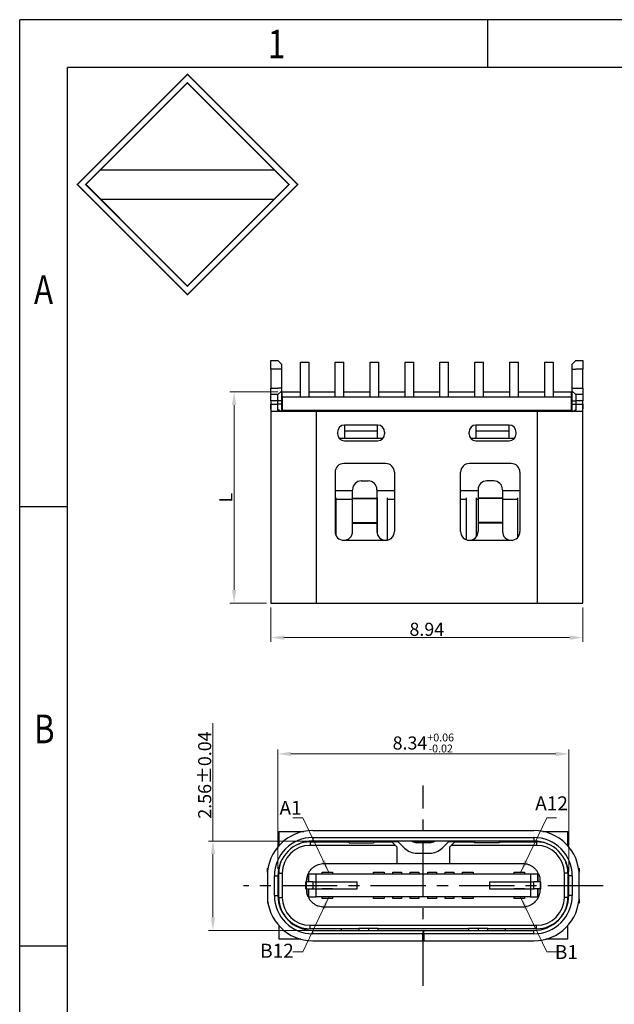
# Model space of a CAD drawing. Units: millimetres. Extents: x -1222 to -861, y 1718 to 1852.
# Drawn here: x -1012 to -995, y 1779 to 1807 of the extents above; entities that cross this region are included whole.
import ezdxf

# ---------------------------------------------------------------- set-up
doc = ezdxf.new("R2010")
doc.units = ezdxf.units.MM
doc.header["$MEASUREMENT"] = 0
doc.header["$PDMODE"] = 3
doc.header["$PDSIZE"] = 0.3125
doc.linetypes.add('CENTER', pattern=[50.8, 31.75, -6.35, 6.35, -6.35])
doc.layers.get('0').update_dxf_attribs({"linetype": 'CONTINUOUS'})
doc.layers.get('Defpoints').update_dxf_attribs({"linetype": 'CONTINUOUS'})
doc.layers.add('Metal1', color=131, linetype='CONTINUOUS')
doc.styles.add('romans', font='romans.shx')
doc.styles.add('TEXTSTYLE_1', font='gdt', dxfattribs={"width": 0.8})
doc.dimstyles.new('DIM', dxfattribs={"dimscale": 2.5, "dimtxt": 0.15, "dimasz": 0.15, "dimexe": 0.05, "dimexo": 0.05, "dimgap": 0.02, "dimtad": 1, "dimzin": 0, "dimdsep": 46, "dimtxsty": 'romans', "dimcen": 0.09, "dimadec": 0, "dimazin": 0, "dimtfac": 1, "dimtmove": 0, "dimatfit": 3, "dimfxl": 1, "dimtolj": 1, "dimtzin": 0, "dimlwd": 13, "dimlwe": 13, "dimarcsym": 0})

# ---------------------------------------------------------------- blocks, each defined once
blk = doc.blocks.new('成品图框')
for p, q in [((1169.354, 45.473), (1097.653, 45.473)), ((1097.653, -5.294), (1097.653, 45.473)), ((1110.476, 45.473), (1110.476, 44.164)), ((1168.045, 44.164), (1098.962, 44.164)), ((1098.962, -3.985), (1098.962, 44.164)), ((1099.87, 41.362), (1104.633, 41.362)), ((1099.87, 40.553), (1104.633, 40.553)), ((1098.962, 32.127), (1097.653, 32.127)), ((1098.962, 20.089), (1097.653, 20.089))]:
    blk.add_line(p, q)
at = {"const_width": 0.0394}
for points in [[(1099.234, 40.958), (1102.251, 43.975), (1105.269, 40.958), (1102.251, 37.94)], [(1099.466, 40.958), (1102.251, 43.743), (1105.037, 40.958), (1102.251, 38.172)]]:
    blk.add_lwpolyline(points, close=True, dxfattribs=at)
at = {"style": 'TEXTSTYLE_1', "width": 0.8}
for s, p in [('1', (1104.457, 44.413)), ('A', (1098.046, 37.688)), ('B', (1098.046, 25.65))]:
    blk.add_text(s, height=0.785, dxfattribs=at).set_placement(p)
blk = doc.blocks.new('*D225')
at = {"layer": 'Defpoints', "color": 0, "transparency": 16777216}
for p in [(-1003.313, 1783.457), (-1006.744, 1780.897), (-1003.313, 1780.897)]:
    blk.add_point(p, dxfattribs=at)
at = {"layer": 'Metal1', "color": 0, "lineweight": 13, "transparency": 16777216}
for p, q in [((-1006.744, 1783.457), (-1006.744, 1786.835)), ((-1003.438, 1783.457), (-1006.869, 1783.457)), ((-1006.744, 1781.272), (-1006.744, 1783.082)), ((-1003.438, 1780.897), (-1006.869, 1780.897))]:
    blk.add_line(p, q, dxfattribs=at)
at = {"layer": 'Metal1', "color": 0, "transparency": 16777216}
for points in [[(-1006.806, 1783.082), (-1006.681, 1783.082), (-1006.744, 1783.457)], [(-1006.806, 1781.272), (-1006.681, 1781.272), (-1006.744, 1780.897)]]:
    blk.add_solid(points, dxfattribs=at)
at = {"layer": 'Metal1', "color": 0, "transparency": 16777216, "insert": (-1006.981, 1785.347), "char_height": 0.375, "attachment_point": 5, "rotation": 90, "style": 'romans'}
blk.add_mtext('\\A1;2.56±0.04', dxfattribs=at)
blk = doc.blocks.new('*D226')
at = {"layer": 'Defpoints', "color": 0, "transparency": 16777216}
for p in [(-996.543, 1785.954), (-1004.883, 1782.527), (-996.543, 1782.457)]:
    blk.add_point(p, dxfattribs=at)
at = {"layer": 'Metal1', "color": 0, "lineweight": 13, "transparency": 16777216}
for p, q in [((-1004.883, 1782.652), (-1004.883, 1786.079)), ((-996.543, 1782.582), (-996.543, 1786.079)), ((-1004.508, 1785.954), (-996.918, 1785.954))]:
    blk.add_line(p, q, dxfattribs=at)
at = {"layer": 'Metal1', "color": 0, "transparency": 16777216}
for points in [[(-1004.508, 1786.016), (-1004.508, 1785.891), (-1004.883, 1785.954)], [(-996.918, 1786.016), (-996.918, 1785.891), (-996.543, 1785.954)]]:
    blk.add_solid(points, dxfattribs=at)
at = {"layer": 'Metal1', "color": 0, "transparency": 16777216, "insert": (-1000.713, 1786.266), "char_height": 0.375, "attachment_point": 5, "style": 'romans'}
blk.add_mtext('\\A1;8.34{\\H0.225;\\S+0.06^ -0.02;}', dxfattribs=at)
blk = doc.blocks.new('*D227')
at = {"layer": 'Defpoints', "color": 0, "transparency": 16777216}
for p in [(-1005.083, 1790.275), (-996.143, 1790.275), (-1005.083, 1789.287)]:
    blk.add_point(p, dxfattribs=at)
at = {"layer": 'Metal1', "color": 0, "lineweight": 13, "transparency": 16777216}
for p, q in [((-1005.083, 1790.15), (-1005.083, 1789.162)), ((-996.143, 1790.15), (-996.143, 1789.162)), ((-996.518, 1789.287), (-1004.708, 1789.287))]:
    blk.add_line(p, q, dxfattribs=at)
at = {"layer": 'Metal1', "color": 0, "transparency": 16777216}
for points in [[(-1004.708, 1789.349), (-1004.708, 1789.224), (-1005.083, 1789.287)], [(-996.518, 1789.349), (-996.518, 1789.224), (-996.143, 1789.287)]]:
    blk.add_solid(points, dxfattribs=at)
at = {"layer": 'Metal1', "color": 0, "transparency": 16777216, "insert": (-1000.613, 1789.524), "char_height": 0.375, "attachment_point": 5, "style": 'romans'}
blk.add_mtext('\\A1;8.94', dxfattribs=at)
blk = doc.blocks.new('*D247')
at = {"layer": 'Defpoints', "color": 0, "transparency": 16777216}
for p in [(-1004.758, 1796.325), (-1006.138, 1790.275), (-1005.083, 1790.275)]:
    blk.add_point(p, dxfattribs=at)
at = {"layer": 'Metal1', "color": 0, "lineweight": 13, "transparency": 16777216}
for p, q in [((-1004.883, 1796.325), (-1006.263, 1796.325)), ((-1006.138, 1795.95), (-1006.138, 1790.65)), ((-1005.208, 1790.275), (-1006.263, 1790.275))]:
    blk.add_line(p, q, dxfattribs=at)
at = {"layer": 'Metal1', "color": 0, "transparency": 16777216}
for points in [[(-1006.2, 1795.95), (-1006.075, 1795.95), (-1006.138, 1796.325)], [(-1006.2, 1790.65), (-1006.075, 1790.65), (-1006.138, 1790.275)]]:
    blk.add_solid(points, dxfattribs=at)
at = {"layer": 'Metal1', "color": 0, "transparency": 16777216, "insert": (-1006.375, 1793.3), "char_height": 0.375, "attachment_point": 5, "rotation": 90, "style": 'romans'}
blk.add_mtext('\\A1;L', dxfattribs=at)

msp = doc.modelspace()

# ---------------------------------------------------------------- linework, layer by layer
at = {"color": 0, "linetype": 'Continuous', "lineweight": 25}
for p, q in [((-1005.083, 1797.225), (-1004.883, 1797.225)), ((-1005.083, 1796.975), (-1005.083, 1797.225)), ((-1004.783, 1797.125), (-1004.883, 1797.225)), ((-1004.783, 1797.125), (-1004.783, 1796.975)), ((-1004.238, 1796.175), (-1004.238, 1797.175)), ((-1004.238, 1797.175), (-1003.988, 1797.175)), ((-1003.988, 1796.175), (-1003.988, 1797.175)), ((-1003.238, 1796.175), (-1003.238, 1797.175)), ((-1003.238, 1797.175), (-1002.988, 1797.175)), ((-1002.988, 1796.175), (-1002.988, 1797.175)), ((-1002.238, 1796.175), (-1002.238, 1797.175)), ((-1002.238, 1797.175), (-1001.988, 1797.175)), ((-1001.988, 1796.175), (-1001.988, 1797.175)), ((-1001.238, 1796.175), (-1001.238, 1797.175)), ((-1001.238, 1797.175), (-1000.988, 1797.175)), ((-1000.988, 1796.175), (-1000.988, 1797.175)), ((-1000.238, 1796.175), (-1000.238, 1797.175)), ((-1000.238, 1797.175), (-999.988, 1797.175)), ((-999.988, 1796.175), (-999.988, 1797.175)), ((-999.238, 1796.175), (-999.238, 1797.175)), ((-999.238, 1797.175), (-998.988, 1797.175)), ((-998.988, 1796.175), (-998.988, 1797.175)), ((-998.238, 1797.175), (-998.238, 1796.175)), ((-998.238, 1797.175), (-997.988, 1797.175)), ((-997.988, 1796.175), (-997.988, 1797.175)), ((-997.238, 1797.175), (-997.238, 1796.175)), ((-997.238, 1797.175), (-996.988, 1797.175)), ((-996.988, 1797.175), (-996.988, 1796.175)), ((-996.988, 1797.175), (-996.988, 1797.175)), ((-996.988, 1797.175), (-996.988, 1796.325)), ((-996.443, 1797.125), (-996.343, 1797.225)), ((-996.443, 1796.975), (-996.443, 1797.125)), ((-996.343, 1797.225), (-996.143, 1797.225)), ((-996.143, 1797.225), (-996.143, 1796.975)), ((-1004.883, 1796.975), (-1005.083, 1796.975)), ((-1005.083, 1796.975), (-1005.083, 1796.432)), ((-1004.783, 1796.975), (-1004.883, 1796.975)), ((-1004.783, 1796.975), (-1004.783, 1796.432)), ((-996.443, 1796.432), (-996.443, 1796.975)), ((-996.443, 1796.975), (-996.343, 1796.975)), ((-996.143, 1796.975), (-996.343, 1796.975)), ((-996.143, 1796.432), (-996.143, 1796.975)), ((-1005.083, 1796.432), (-1004.883, 1796.432)), ((-1005.083, 1796.253), (-1005.083, 1796.432)), ((-1004.883, 1796.253), (-1005.083, 1796.253)), ((-1005.083, 1796.075), (-1005.083, 1796.253)), ((-1004.783, 1796.432), (-1004.883, 1796.432)), ((-1004.783, 1796.343), (-1004.883, 1796.253)), ((-1004.883, 1796.075), (-1004.883, 1796.253)), ((-1004.783, 1796.432), (-1004.783, 1796.343)), ((-1004.783, 1796.343), (-1004.783, 1796.075)), ((-1004.758, 1796.325), (-1004.238, 1796.325)), ((-1004.758, 1796.175), (-1004.758, 1796.325)), ((-996.468, 1796.175), (-1004.758, 1796.175)), ((-1004.758, 1796.175), (-1004.758, 1795.8)), ((-1003.988, 1796.325), (-1003.238, 1796.325)), ((-1002.988, 1796.325), (-1002.238, 1796.325)), ((-1001.988, 1796.325), (-1001.238, 1796.325)), ((-1000.988, 1796.325), (-1000.238, 1796.325)), ((-999.988, 1796.325), (-999.238, 1796.325)), ((-998.988, 1796.325), (-998.238, 1796.325)), ((-997.988, 1796.325), (-997.238, 1796.325)), ((-996.988, 1796.325), (-996.468, 1796.325)), ((-996.468, 1796.175), (-996.468, 1796.325)), ((-996.468, 1795.8), (-996.468, 1796.175)), ((-996.443, 1796.432), (-996.343, 1796.432)), ((-996.443, 1796.343), (-996.443, 1796.432)), ((-996.443, 1796.343), (-996.343, 1796.253)), ((-996.443, 1796.075), (-996.443, 1796.343)), ((-996.343, 1796.432), (-996.143, 1796.432)), ((-996.143, 1796.253), (-996.343, 1796.253)), ((-996.343, 1796.253), (-996.343, 1796.075)), ((-996.143, 1796.432), (-996.143, 1796.253)), ((-996.143, 1796.253), (-996.143, 1796.075)), ((-1004.883, 1796.075), (-1005.083, 1796.075)), ((-1005.083, 1796.075), (-1005.083, 1795.975)), ((-1005.083, 1795.975), (-1005.083, 1790.275)), ((-1005.083, 1795.975), (-1004.883, 1795.975)), ((-1004.783, 1796.075), (-1004.883, 1796.075)), ((-1004.883, 1795.975), (-1004.883, 1796.075)), ((-1004.883, 1795.826), (-1004.883, 1795.975)), ((-1004.783, 1795.975), (-1004.883, 1795.975)), ((-1004.783, 1796.075), (-1004.783, 1795.975)), ((-1004.783, 1795.975), (-1004.783, 1795.775)), ((-996.443, 1796.075), (-996.343, 1796.075)), ((-996.443, 1795.975), (-996.443, 1796.075)), ((-996.443, 1795.975), (-996.343, 1795.975)), ((-996.443, 1795.775), (-996.443, 1795.975)), ((-996.143, 1796.075), (-996.343, 1796.075)), ((-996.343, 1796.075), (-996.343, 1795.975)), ((-996.343, 1795.975), (-996.343, 1795.826)), ((-996.343, 1795.975), (-996.143, 1795.975)), ((-996.143, 1795.975), (-996.143, 1796.075)), ((-996.143, 1790.275), (-996.143, 1795.975)), ((-1005.068, 1795.775), (-1003.783, 1795.775)), ((-1004.815, 1795.775), (-1004.883, 1795.826)), ((-1004.758, 1795.8), (-996.468, 1795.8)), ((-1004.758, 1795.775), (-1004.758, 1795.8)), ((-1003.858, 1795.8), (-1003.858, 1795.775)), ((-1003.783, 1795.775), (-997.443, 1795.775)), ((-1003.783, 1795.775), (-1003.783, 1790.275)), ((-997.443, 1790.275), (-997.443, 1795.775)), ((-997.443, 1795.775), (-996.159, 1795.775)), ((-997.368, 1795.775), (-997.368, 1795.8)), ((-996.468, 1795.8), (-996.468, 1795.775)), ((-996.412, 1795.775), (-996.343, 1795.826)), ((-1002.973, 1795.375), (-1002.973, 1795.2)), ((-1002.023, 1795.375), (-1002.973, 1795.375)), ((-1002.023, 1795.2), (-1002.023, 1795.375)), ((-999.203, 1795.375), (-999.203, 1795.2)), ((-998.253, 1795.375), (-999.203, 1795.375)), ((-998.253, 1795.2), (-998.253, 1795.375)), ((-1003.173, 1795.175), (-1003.173, 1795.125)), ((-1002.023, 1795.2), (-1002.973, 1795.2)), ((-1002.973, 1795.2), (-1002.973, 1795)), ((-1002.023, 1795), (-1002.023, 1795.2)), ((-1001.823, 1795.175), (-1001.823, 1795.125)), ((-999.403, 1795.125), (-999.403, 1795.175)), ((-999.203, 1795.2), (-999.203, 1795)), ((-998.253, 1795.2), (-999.203, 1795.2)), ((-998.253, 1795), (-998.253, 1795.2)), ((-998.053, 1795.125), (-998.053, 1795.175)), ((-1003.129, 1795), (-1002.973, 1795)), ((-1002.973, 1795), (-1002.023, 1795)), ((-1002.973, 1794.925), (-1002.023, 1794.925)), ((-1002.023, 1795), (-1001.867, 1795)), ((-999.359, 1795), (-999.203, 1795)), ((-999.203, 1795), (-998.253, 1795)), ((-999.203, 1794.925), (-998.253, 1794.925)), ((-998.253, 1795), (-998.097, 1795)), ((-1001.793, 1794.275), (-1002.993, 1794.275)), ((-998.193, 1794.275), (-999.393, 1794.275)), ((-1003.243, 1794.025), (-1003.243, 1792.325)), ((-1001.543, 1794.025), (-1001.543, 1792.325)), ((-999.643, 1792.325), (-999.643, 1794.025)), ((-997.943, 1794.025), (-997.943, 1792.325)), ((-1002.493, 1793.775), (-1002.293, 1793.775)), ((-998.693, 1793.775), (-998.893, 1793.775)), ((-1003.243, 1793.5), (-1002.743, 1793.5)), ((-1002.743, 1793.282), (-1002.743, 1793.525)), ((-1002.043, 1793.525), (-1002.043, 1793.282)), ((-1002.043, 1793.5), (-1001.543, 1793.5)), ((-999.643, 1793.5), (-999.143, 1793.5)), ((-999.143, 1793.525), (-999.143, 1793.282)), ((-998.443, 1793.525), (-998.443, 1793.282)), ((-998.443, 1793.5), (-997.943, 1793.5)), ((-1003.213, 1792.206), (-1003.213, 1793.291)), ((-1003.213, 1793.25), (-1002.743, 1793.25)), ((-1002.743, 1793.282), (-1002.043, 1793.282)), ((-1002.743, 1793.268), (-1002.743, 1793.282)), ((-1002.743, 1793.268), (-1002.043, 1793.268)), ((-1002.743, 1792.582), (-1002.743, 1793.268)), ((-1002.043, 1793.282), (-1002.043, 1793.268)), ((-1002.043, 1793.268), (-1002.043, 1792.582)), ((-1002.043, 1793.25), (-1002.038, 1793.25)), ((-1002.038, 1793.291), (-1002.038, 1792.275)), ((-1001.738, 1792.081), (-1001.738, 1793.291)), ((-1001.738, 1793.25), (-1001.543, 1793.25)), ((-999.643, 1793.25), (-999.488, 1793.25)), ((-999.488, 1793.291), (-999.488, 1792.093)), ((-999.188, 1792.182), (-999.188, 1793.291)), ((-999.188, 1793.25), (-999.143, 1793.25)), ((-998.443, 1793.282), (-999.143, 1793.282)), ((-999.143, 1793.282), (-999.143, 1793.268)), ((-998.443, 1793.268), (-999.143, 1793.268)), ((-999.143, 1793.268), (-999.143, 1792.582)), ((-998.443, 1793.282), (-998.443, 1793.268)), ((-998.443, 1793.268), (-998.443, 1792.582)), ((-998.443, 1793.25), (-998.013, 1793.25)), ((-998.013, 1793.291), (-998.013, 1792.151)), ((-1002.743, 1792.582), (-1002.043, 1792.582)), ((-1002.743, 1792.568), (-1002.743, 1792.582)), ((-1002.743, 1792.568), (-1002.043, 1792.568)), ((-1002.743, 1792.325), (-1002.743, 1792.568)), ((-1002.043, 1792.582), (-1002.043, 1792.568)), ((-1002.043, 1792.568), (-1002.043, 1792.325)), ((-998.443, 1792.582), (-999.143, 1792.582)), ((-999.143, 1792.582), (-999.143, 1792.568)), ((-998.443, 1792.568), (-999.143, 1792.568)), ((-999.143, 1792.568), (-999.143, 1792.325)), ((-998.443, 1792.582), (-998.443, 1792.568)), ((-998.443, 1792.568), (-998.443, 1792.325)), ((-1002.993, 1792.075), (-1001.793, 1792.075)), ((-999.393, 1792.075), (-998.193, 1792.075)), ((-1005.083, 1790.275), (-1003.783, 1790.275)), ((-1003.783, 1790.275), (-997.443, 1790.275)), ((-997.443, 1790.275), (-996.143, 1790.275)), ((-1003.883, 1783.757), (-997.543, 1783.757)), ((-1004.858, 1783.732), (-1004.137, 1783.732)), ((-1004.858, 1783.732), (-1004.858, 1783.317)), ((-1003.883, 1783.557), (-997.543, 1783.557)), ((-1003.883, 1783.557), (-1003.883, 1783.457)), ((-997.543, 1783.557), (-997.543, 1783.457)), ((-997.289, 1783.732), (-996.568, 1783.732)), ((-996.568, 1783.317), (-996.568, 1783.732)), ((-1003.958, 1783.432), (-1003.958, 1783.332)), ((-1003.958, 1783.432), (-1003.073, 1783.432)), ((-1001.513, 1783.332), (-1003.958, 1783.332)), ((-997.543, 1783.457), (-1003.883, 1783.457)), ((-1003.073, 1783.457), (-1003.073, 1783.432)), ((-1003.073, 1783.432), (-1002.843, 1783.432)), ((-1002.843, 1783.457), (-1002.143, 1783.457)), ((-1002.843, 1783.457), (-1002.843, 1783.457)), ((-1002.843, 1783.407), (-1002.843, 1783.457)), ((-1002.843, 1783.407), (-1002.143, 1783.407)), ((-1002.143, 1783.457), (-1002.143, 1783.457)), ((-1002.143, 1783.457), (-1002.143, 1783.407)), ((-1002.143, 1783.432), (-1002.123, 1783.432)), ((-1002.123, 1783.432), (-1002.123, 1783.457)), ((-1002.123, 1783.432), (-1001.613, 1783.432)), ((-1001.613, 1783.432), (-1001.513, 1783.332)), ((-1001.441, 1783.432), (-1001.613, 1783.432)), ((-1001.463, 1783.282), (-1001.513, 1783.332)), ((-1001.463, 1782.812), (-1001.463, 1783.282)), ((-1001.396, 1783.399), (-1001.251, 1783.254)), ((-1000.431, 1783.432), (-1000.995, 1783.432)), ((-1000.528, 1783.407), (-1000.898, 1783.407)), ((-1000.174, 1783.254), (-1000.029, 1783.399)), ((-999.813, 1783.432), (-999.985, 1783.432)), ((-999.913, 1783.332), (-999.963, 1783.282)), ((-999.963, 1783.282), (-999.963, 1782.812)), ((-999.913, 1783.332), (-999.813, 1783.432)), ((-997.468, 1783.332), (-999.913, 1783.332)), ((-999.813, 1783.432), (-999.303, 1783.432)), ((-999.303, 1783.457), (-999.303, 1783.432)), ((-999.303, 1783.432), (-999.243, 1783.432)), ((-998.543, 1783.457), (-999.243, 1783.457)), ((-999.243, 1783.457), (-999.243, 1783.457)), ((-999.243, 1783.457), (-999.243, 1783.407)), ((-998.543, 1783.407), (-999.243, 1783.407)), ((-998.543, 1783.457), (-998.543, 1783.457)), ((-998.543, 1783.457), (-998.543, 1783.407)), ((-998.543, 1783.432), (-998.353, 1783.432)), ((-998.353, 1783.432), (-998.353, 1783.457)), ((-998.353, 1783.432), (-997.468, 1783.432)), ((-997.468, 1783.432), (-997.468, 1783.332)), ((-1000.898, 1783.107), (-1000.528, 1783.107)), ((-1005.183, 1782.677), (-1005.164, 1782.677)), ((-1005.183, 1782.567), (-1005.183, 1782.677)), ((-1004.858, 1782.679), (-1004.858, 1782.532)), ((-1003.558, 1782.812), (-997.868, 1782.812)), ((-996.568, 1782.532), (-996.568, 1782.679)), ((-996.262, 1782.677), (-996.243, 1782.677)), ((-996.243, 1782.677), (-996.243, 1782.567)), ((-1005.178, 1782.567), (-1005.183, 1782.567)), ((-1005.183, 1782.457), (-1005.183, 1781.897)), ((-1004.983, 1781.897), (-1004.983, 1782.457)), ((-1004.983, 1782.457), (-1004.883, 1782.457)), ((-1004.883, 1782.457), (-1004.883, 1781.897)), ((-1004.858, 1781.842), (-1004.858, 1782.532)), ((-1004.858, 1782.532), (-1004.758, 1782.532)), ((-1004.758, 1782.532), (-1004.758, 1781.842)), ((-1004.008, 1782.512), (-1004.016, 1782.512)), ((-1004.008, 1782.287), (-1004.008, 1782.512)), ((-1004.008, 1782.512), (-1003.994, 1782.512)), ((-1003.994, 1782.512), (-1003.788, 1782.512)), ((-1003.994, 1782.287), (-1003.994, 1782.512)), ((-1003.788, 1781.862), (-1003.788, 1782.512)), ((-1003.788, 1782.512), (-997.638, 1782.512)), ((-1003.613, 1782.562), (-1003.313, 1782.562)), ((-1003.613, 1782.512), (-1003.613, 1782.562)), ((-1003.313, 1782.562), (-1003.313, 1782.512)), ((-1002.138, 1782.562), (-1002.138, 1782.562)), ((-1002.138, 1782.562), (-1001.838, 1782.562)), ((-1001.588, 1782.562), (-1001.338, 1782.562)), ((-1001.588, 1782.512), (-1001.588, 1782.562)), ((-1001.338, 1782.562), (-1001.338, 1782.512)), ((-1001.088, 1782.562), (-1000.838, 1782.562)), ((-1001.088, 1782.512), (-1001.088, 1782.562)), ((-1000.838, 1782.562), (-1000.838, 1782.512)), ((-1000.588, 1782.562), (-1000.338, 1782.562)), ((-1000.588, 1782.512), (-1000.588, 1782.562)), ((-1000.338, 1782.562), (-1000.338, 1782.512)), ((-1000.088, 1782.562), (-999.838, 1782.562)), ((-999.838, 1782.562), (-999.838, 1782.512)), ((-999.588, 1782.562), (-999.288, 1782.562)), ((-999.588, 1782.512), (-999.588, 1782.562)), ((-999.288, 1782.562), (-999.288, 1782.512)), ((-998.113, 1782.562), (-997.813, 1782.562)), ((-998.113, 1782.512), (-998.113, 1782.562)), ((-997.813, 1782.562), (-997.813, 1782.512)), ((-997.638, 1782.512), (-997.638, 1781.862)), ((-997.638, 1782.512), (-997.432, 1782.512)), ((-997.432, 1782.512), (-997.418, 1782.512)), ((-997.432, 1782.287), (-997.432, 1782.512)), ((-997.418, 1782.287), (-997.418, 1782.512)), ((-997.41, 1782.512), (-997.418, 1782.512)), ((-996.668, 1781.842), (-996.668, 1782.532)), ((-996.568, 1782.532), (-996.668, 1782.532)), ((-996.568, 1782.532), (-996.568, 1781.842)), ((-996.543, 1781.897), (-996.543, 1782.457)), ((-996.443, 1782.457), (-996.543, 1782.457)), ((-996.443, 1782.457), (-996.443, 1781.897)), ((-996.243, 1782.567), (-996.248, 1782.567)), ((-996.243, 1781.897), (-996.243, 1782.457)), ((-1004.083, 1782.087), (-1004.083, 1782.287)), ((-1004.07, 1782.287), (-1004.083, 1782.287)), ((-1004.07, 1782.087), (-1004.083, 1782.087)), ((-1004.07, 1782.287), (-1004.07, 1782.087)), ((-1003.882, 1782.287), (-1004.07, 1782.287)), ((-1004.07, 1782.087), (-1003.882, 1782.087)), ((-1004.058, 1782.287), (-1004.058, 1782.312)), ((-1004.058, 1782.062), (-1004.058, 1782.087)), ((-1004.008, 1781.862), (-1004.008, 1782.087)), ((-1003.994, 1781.862), (-1003.994, 1782.087)), ((-1003.882, 1782.287), (-1003.882, 1782.087)), ((-1003.882, 1782.287), (-1002.613, 1782.287)), ((-1003.882, 1782.087), (-1002.613, 1782.087)), ((-1003.613, 1782.287), (-1003.313, 1782.287)), ((-1003.313, 1782.087), (-1003.613, 1782.087)), ((-1002.613, 1782.087), (-1002.613, 1782.287)), ((-998.813, 1782.287), (-998.813, 1782.087)), ((-998.813, 1782.287), (-997.544, 1782.287)), ((-998.813, 1782.087), (-997.544, 1782.087)), ((-998.113, 1782.287), (-997.813, 1782.287)), ((-997.813, 1782.087), (-998.113, 1782.087)), ((-997.356, 1782.287), (-997.544, 1782.287)), ((-997.544, 1782.087), (-997.544, 1782.287)), ((-997.356, 1782.087), (-997.544, 1782.087)), ((-997.432, 1781.862), (-997.432, 1782.087)), ((-997.418, 1781.862), (-997.418, 1782.087)), ((-997.368, 1782.312), (-997.368, 1782.287)), ((-997.368, 1782.087), (-997.368, 1782.062)), ((-997.356, 1782.087), (-997.356, 1782.287)), ((-997.343, 1782.287), (-997.356, 1782.287)), ((-997.356, 1782.087), (-997.343, 1782.087)), ((-997.343, 1782.087), (-997.343, 1782.287)), ((-1005.183, 1781.787), (-1005.183, 1781.677)), ((-1005.178, 1781.787), (-1005.183, 1781.787)), ((-1004.983, 1781.897), (-1004.883, 1781.897)), ((-1004.858, 1781.842), (-1004.758, 1781.842)), ((-1004.858, 1781.842), (-1004.858, 1781.675)), ((-1004.008, 1781.862), (-1004.016, 1781.862)), ((-1003.994, 1781.862), (-1004.008, 1781.862)), ((-1003.994, 1781.862), (-1003.788, 1781.862)), ((-997.638, 1781.862), (-1003.788, 1781.862)), ((-1003.613, 1781.812), (-1003.613, 1781.862)), ((-1003.313, 1781.812), (-1003.613, 1781.812)), ((-1003.313, 1781.862), (-1003.313, 1781.812)), ((-1002.138, 1781.812), (-1002.138, 1781.862)), ((-1001.838, 1781.812), (-1002.138, 1781.812)), ((-1001.838, 1781.862), (-1001.838, 1781.812)), ((-1001.588, 1781.812), (-1001.588, 1781.862)), ((-1001.338, 1781.812), (-1001.588, 1781.812)), ((-1001.088, 1781.812), (-1001.088, 1781.862)), ((-1000.838, 1781.812), (-1001.088, 1781.812)), ((-1000.838, 1781.862), (-1000.838, 1781.812)), ((-1000.588, 1781.812), (-1000.588, 1781.862)), ((-1000.338, 1781.812), (-1000.588, 1781.812)), ((-1000.338, 1781.862), (-1000.338, 1781.812)), ((-1000.088, 1781.812), (-1000.088, 1781.862)), ((-999.838, 1781.812), (-1000.088, 1781.812)), ((-999.838, 1781.862), (-999.838, 1781.812)), ((-999.288, 1781.812), (-999.588, 1781.812)), ((-999.288, 1781.812), (-999.288, 1781.812)), ((-998.113, 1781.812), (-998.113, 1781.862)), ((-997.813, 1781.812), (-998.113, 1781.812)), ((-997.813, 1781.862), (-997.813, 1781.812)), ((-997.638, 1781.862), (-997.432, 1781.862)), ((-997.418, 1781.862), (-997.432, 1781.862)), ((-997.41, 1781.862), (-997.418, 1781.862)), ((-996.568, 1781.842), (-996.668, 1781.842)), ((-996.568, 1781.675), (-996.568, 1781.842)), ((-996.443, 1781.897), (-996.543, 1781.897)), ((-996.243, 1781.787), (-996.248, 1781.787)), ((-996.243, 1781.787), (-996.243, 1781.677)), ((-1005.164, 1781.677), (-1005.183, 1781.677)), ((-997.868, 1781.562), (-1003.558, 1781.562)), ((-996.243, 1781.677), (-996.262, 1781.677)), ((-1004.858, 1781.037), (-1004.858, 1780.642)), ((-1003.958, 1781.042), (-997.468, 1781.042)), ((-1003.958, 1780.942), (-1003.958, 1781.042)), ((-1003.073, 1780.942), (-1003.958, 1780.942)), ((-1003.073, 1780.942), (-1003.073, 1780.897)), ((-1002.558, 1780.942), (-1003.073, 1780.942)), ((-1002.558, 1780.947), (-1002.558, 1780.897)), ((-1002.283, 1780.947), (-1002.558, 1780.947)), ((-1002.283, 1780.947), (-1002.283, 1780.897)), ((-1002.008, 1780.947), (-1002.283, 1780.947)), ((-1002.008, 1780.897), (-1002.008, 1780.947)), ((-999.418, 1780.942), (-1002.008, 1780.942)), ((-999.418, 1780.947), (-999.418, 1780.897)), ((-999.143, 1780.947), (-999.418, 1780.947)), ((-999.143, 1780.947), (-999.143, 1780.897)), ((-998.868, 1780.947), (-999.143, 1780.947)), ((-998.868, 1780.897), (-998.868, 1780.947)), ((-998.353, 1780.942), (-998.868, 1780.942)), ((-997.468, 1780.942), (-998.353, 1780.942)), ((-998.353, 1780.897), (-998.353, 1780.942)), ((-997.468, 1780.942), (-997.468, 1781.042)), ((-996.568, 1780.642), (-996.568, 1781.037)), ((-1003.883, 1780.797), (-1003.883, 1780.897)), ((-1003.883, 1780.897), (-1000.723, 1780.897)), ((-1000.723, 1780.797), (-1003.883, 1780.797)), ((-1000.723, 1780.897), (-1000.723, 1780.797)), ((-1000.723, 1780.897), (-1000.703, 1780.897)), ((-1000.723, 1780.597), (-1000.723, 1780.797)), ((-1000.703, 1780.897), (-997.543, 1780.897)), ((-1000.703, 1780.797), (-1000.703, 1780.897)), ((-1000.703, 1780.797), (-1000.703, 1780.597)), ((-997.543, 1780.797), (-1000.703, 1780.797)), ((-997.543, 1780.797), (-997.543, 1780.897)), ((-1004.222, 1780.642), (-1004.858, 1780.642)), ((-1003.883, 1780.597), (-1000.723, 1780.597)), ((-1000.723, 1780.597), (-1000.703, 1780.597)), ((-1000.703, 1780.597), (-997.543, 1780.597)), ((-996.568, 1780.642), (-997.204, 1780.642))]:
    msp.add_line(p, q, dxfattribs=at)
at = {"color": 0, "linetype": 'CENTER', "ltscale": 0.05}
for p, q in [((-1000.713, 1779.309), (-1000.713, 1785.046)), ((-995.56, 1782.177), (-1005.866, 1782.177))]:
    msp.add_line(p, q, dxfattribs=at)
at = {"color": 0, "linetype": 'Continuous', "lineweight": 25, "flags": 128}
for points in [[(-1002.138, 1782.512), (-1002.138, 1782.533), (-1002.138, 1782.549), (-1002.138, 1782.559), (-1002.138, 1782.562)], [(-1001.838, 1782.562), (-1001.838, 1782.559), (-1001.838, 1782.549), (-1001.838, 1782.533), (-1001.838, 1782.512)], [(-1000.088, 1782.512), (-1000.088, 1782.533), (-1000.088, 1782.549), (-1000.088, 1782.559), (-1000.088, 1782.562)], [(-1001.338, 1781.862), (-1001.338, 1781.842), (-1001.338, 1781.826), (-1001.338, 1781.816), (-1001.338, 1781.812)], [(-999.588, 1781.812), (-999.588, 1781.816), (-999.588, 1781.826), (-999.588, 1781.842), (-999.588, 1781.862)], [(-999.288, 1781.862), (-999.288, 1781.842), (-999.288, 1781.826), (-999.288, 1781.816), (-999.288, 1781.812)]]:
    msp.add_lwpolyline(points, dxfattribs=at)
at = {"color": 0, "linetype": 'Continuous', "lineweight": 25}
for centre, radius, start, end in [((-1002.973, 1795.175), 0.2, 90, 180), ((-1002.023, 1795.175), 0.2, 0, 90), ((-999.203, 1795.175), 0.2, 90, 180), ((-998.253, 1795.175), 0.2, 0, 90), ((-1002.973, 1795.125), 0.2, 180, 270), ((-1002.023, 1795.125), 0.2, 270, 0), ((-999.203, 1795.125), 0.2, 180, 270), ((-998.253, 1795.125), 0.2, 270, 0), ((-1002.993, 1794.025), 0.25, 90, 180), ((-1001.793, 1794.025), 0.25, 0, 90), ((-999.393, 1794.025), 0.25, 90, 180), ((-998.193, 1794.025), 0.25, 0, 90), ((-1002.493, 1793.525), 0.25, 90, 180), ((-1002.293, 1793.525), 0.25, 0, 90), ((-998.893, 1793.525), 0.25, 90, 180), ((-998.693, 1793.525), 0.25, 0, 90), ((-1002.993, 1792.325), 0.25, 180, 270), ((-1002.993, 1792.325), 0.25, 270, 0), ((-1001.793, 1792.325), 0.25, 180, 270), ((-1001.793, 1792.325), 0.25, 270, 0), ((-999.393, 1792.325), 0.25, 180, 270), ((-999.393, 1792.325), 0.25, 270, 0), ((-998.193, 1792.325), 0.25, 180, 270), ((-998.193, 1792.325), 0.25, 270, 0), ((-1003.883, 1782.457), 1.3, 90, 180), ((-997.543, 1782.457), 1.3, 0, 90), ((-1003.883, 1782.457), 1.1, 90, 180), ((-997.543, 1782.457), 1.1, 0, 90), ((-1003.883, 1782.457), 1, 90, 180), ((-1003.958, 1782.532), 0.8, 90, 180), ((-1003.958, 1782.532), 0.9, 90, 114.433), ((-1001.538, 1783.257), 0.2, 45, 90), ((-1000.898, 1783.607), 0.5, 225, 270), ((-1000.898, 1783.607), 0.2, 228.5904, 270), ((-1000.528, 1783.607), 0.2, 270, 311.4096), ((-1000.528, 1783.607), 0.5, 270, 315), ((-999.888, 1783.257), 0.2, 90, 135), ((-997.543, 1782.457), 1, 0, 90), ((-997.468, 1782.532), 0.9, 65.567, 90), ((-997.468, 1782.532), 0.8, 0, 90), ((-1003.958, 1782.532), 0.9, 155.567, 180), ((-997.468, 1782.532), 0.9, 0, 24.433), ((-1003.883, 1781.897), 1.3, 180, 270), ((-1003.883, 1781.897), 1.1, 180, 270), ((-1003.883, 1781.897), 1, 180, 270), ((-1003.958, 1781.842), 0.9, 180, 270), ((-1003.958, 1781.842), 0.8, 180, 270), ((-997.543, 1781.897), 1.3, 270, 0), ((-997.543, 1781.897), 1.1, 270, 0), ((-997.543, 1781.897), 1, 269.9999, 0), ((-997.468, 1781.842), 0.8, 270, 0), ((-997.468, 1781.842), 0.9, 270, 0)]:
    msp.add_arc(centre, radius, start, end, dxfattribs=at)
for points, knots in [([(-1005.068, 1795.775), (-1005.071, 1795.777), (-1005.077, 1795.781), (-1005.081, 1795.815), (-1005.083, 1795.865), (-1005.083, 1795.922), (-1005.083, 1795.959), (-1005.083, 1795.975)], [0, 0, 0, 0, 0.213978, 0.428028, 0.640768, 0.854074, 1, 1, 1, 1]), ([(-996.143, 1795.975), (-996.143, 1795.952), (-996.143, 1795.907), (-996.144, 1795.847), (-996.146, 1795.802), (-996.151, 1795.778), (-996.157, 1795.776), (-996.159, 1795.775)], [0, 0, 0, 0, 0.214138, 0.428281, 0.642198, 0.855237, 1, 1, 1, 1]), ([(-1004.874, 1795.779), (-1004.877, 1795.784), (-1004.883, 1795.793), (-1004.883, 1795.816), (-1004.883, 1795.826)], [0, 0, 0, 0, 0.564297, 1, 1, 1, 1]), ([(-996.343, 1795.826), (-996.343, 1795.818), (-996.344, 1795.797), (-996.347, 1795.782), (-996.352, 1795.779), (-996.353, 1795.779)], [0, 0, 0, 0, 0.341667, 0.931097, 1, 1, 1, 1]), ([(-1004.016, 1782.512), (-1004, 1782.543), (-1003.969, 1782.605), (-1003.896, 1782.686), (-1003.812, 1782.747), (-1003.725, 1782.786), (-1003.642, 1782.808), (-1003.585, 1782.811), (-1003.558, 1782.812)], [0, 0, 0, 0, 0.201798, 0.401902, 0.593933, 0.736755, 0.871893, 1, 1, 1, 1]), ([(-997.868, 1782.812), (-997.842, 1782.811), (-997.788, 1782.809), (-997.709, 1782.788), (-997.632, 1782.756), (-997.561, 1782.71), (-997.498, 1782.652), (-997.446, 1782.585), (-997.422, 1782.537), (-997.41, 1782.512)], [0, 0, 0, 0, 0.1221, 0.250566, 0.386013, 0.52826, 0.683176, 0.841547, 1, 1, 1, 1]), ([(-1004.058, 1782.312), (-1004.057, 1782.337), (-1004.054, 1782.388), (-1004.039, 1782.455), (-1004.023, 1782.496), (-1004.016, 1782.512)], [0, 0, 0, 0, 0.365771, 0.740185, 1, 1, 1, 1]), ([(-997.41, 1782.512), (-997.401, 1782.489), (-997.382, 1782.441), (-997.37, 1782.373), (-997.368, 1782.33), (-997.368, 1782.312)], [0, 0, 0, 0, 0.365875, 0.740745, 1, 1, 1, 1]), ([(-1004.016, 1781.862), (-1004.025, 1781.886), (-1004.043, 1781.933), (-1004.056, 1782.001), (-1004.057, 1782.044), (-1004.058, 1782.062)], [0, 0, 0, 0, 0.365875, 0.740745, 1, 1, 1, 1]), ([(-1003.558, 1781.562), (-1003.584, 1781.563), (-1003.638, 1781.566), (-1003.717, 1781.586), (-1003.793, 1781.619), (-1003.865, 1781.664), (-1003.928, 1781.722), (-1003.98, 1781.789), (-1004.004, 1781.838), (-1004.016, 1781.862)], [0, 0, 0, 0, 0.1221, 0.250566, 0.386013, 0.52826, 0.683176, 0.841547, 1, 1, 1, 1]), ([(-997.41, 1781.862), (-997.425, 1781.831), (-997.457, 1781.77), (-997.53, 1781.689), (-997.614, 1781.628), (-997.701, 1781.588), (-997.784, 1781.566), (-997.84, 1781.564), (-997.868, 1781.562)], [0, 0, 0, 0, 0.201798, 0.401902, 0.593933, 0.736755, 0.871893, 1, 1, 1, 1]), ([(-997.368, 1782.062), (-997.369, 1782.037), (-997.371, 1781.986), (-997.387, 1781.919), (-997.403, 1781.879), (-997.41, 1781.862)], [0, 0, 0, 0, 0.365771, 0.740185, 1, 1, 1, 1])]:
    msp.add_open_spline(points, degree=3, knots=knots, dxfattribs=at)

# ---------------------------------------------------------------- block references
at = {"xscale": 1.045982652305171, "yscale": 1.045982652305171, "zscale": 1.045982652305171}
msp.add_blockref('成品图框', (-2160.411, 1759.429), dxfattribs=at)

# ---------------------------------------------------------------- texts
at = {"layer": 'Metal1', "color": 0, "char_height": 0.4, "width": 14.56316, "attachment_point": 5, "style": 'romans'}
for s, insert in [('{\\Fromans,chineset|c134;A1}', (-1004.519, 1784.408)), ('{\\Fromans,chineset|c134;A12}', (-997.037, 1784.537)), ('{\\Fromans,chineset|c134;B12}', (-1004.909, 1780.313)), ('{\\Fromans,chineset|c134;B1}', (-996.612, 1780.276))]:
    msp.add_mtext(s, dxfattribs=dict(at, insert=insert))

# ---------------------------------------------------------------- dimensions: what is measured, and where the dimension line sits
at = {"layer": 'Metal1', "color": 0}
dim = msp.add_linear_dim(base=(-1006.138, 1790.275), p1=(-1004.758, 1796.325), p2=(-1005.083, 1790.275), angle=90, text='L', dimstyle='DIM', override={"dimfxl": 1.25}, dxfattribs=at)
dim.commit()
dim.dimension.update_dxf_attribs({"geometry": '*D247', "text_midpoint": (-1006.375, 1793.3)})
dim = msp.add_linear_dim(base=(-1005.083, 1789.287), p1=(-996.143, 1790.275), p2=(-1005.083, 1790.275), dimstyle='DIM', override={"dimfxl": 1.25}, dxfattribs=at)
dim.commit()
dim.dimension.update_dxf_attribs({"geometry": '*D227', "text_midpoint": (-1000.613, 1789.524)})
dim = msp.add_linear_dim(base=(-1006.744, 1780.897), p1=(-1003.313, 1783.457), p2=(-1003.313, 1780.897), angle=90, dimstyle='DIM', override={"dimtol": 1, "dimtp": 0.04, "dimtm": 0.04, "dimfxl": 1.25}, dxfattribs=at)
dim.commit()
dim.dimension.update_dxf_attribs({"geometry": '*D225', "text_midpoint": (-1006.744, 1785.347), "dimtype": 160})
dim = msp.add_linear_dim(base=(-996.543, 1785.954), p1=(-1004.883, 1782.527), p2=(-996.543, 1782.457), dimstyle='DIM', override={"dimgap": 0.02, "dimtol": 1, "dimlim": 0, "dimtp": 0.06, "dimtm": 0.02, "dimtfac": 0.6, "dimtdec": 2, "dimfxl": 1.25, "dimtolj": 1}, dxfattribs=at)
dim.commit()
dim.dimension.update_dxf_attribs({"geometry": '*D226', "text_midpoint": (-1000.713, 1785.954), "dimtype": 160})

# ---------------------------------------------------------------- leaders
for points in [[(-1003.423, 1782.55), (-1004.17, 1784.12), (-1004.45, 1784.12)], [(-997.923, 1782.55), (-997.175, 1784.12), (-996.896, 1784.12)], [(-1003.423, 1781.852), (-1004.17, 1780.282), (-1004.45, 1780.282)], [(-997.923, 1781.852), (-997.175, 1780.282), (-996.896, 1780.282)]]:
    msp.add_leader(points, dimstyle='DIM', override={"dimclrd": 0, "dimclre": 0, "dimclrt": 0, "dimfxl": 1.25}, dxfattribs=at)

doc.saveas('drawing.dxf')
